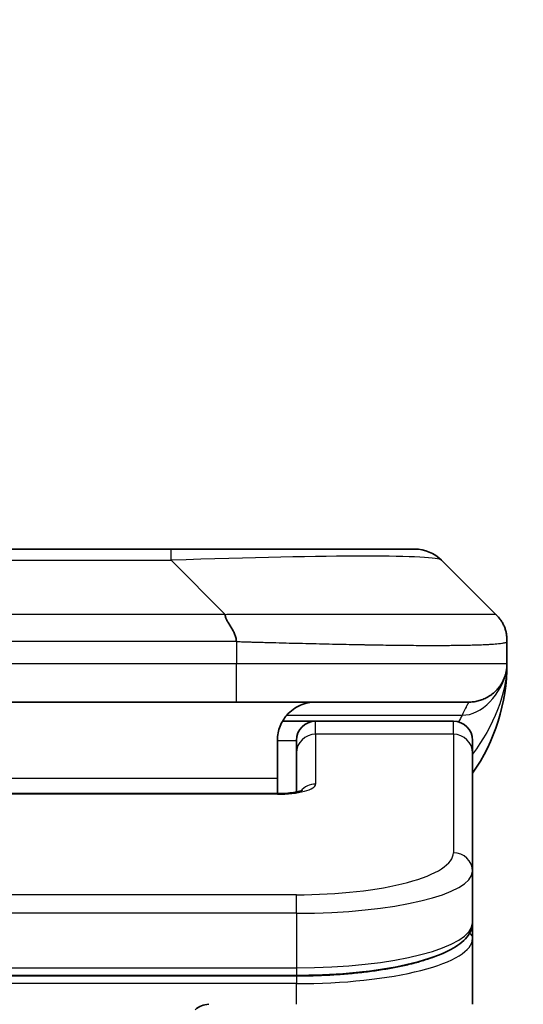
# Model space of a CAD drawing. Units: millimetres. Extents: x 0 to 7880, y 0 to 1405.
# Drawn here: x 3076 to 3089, y 771 to 797 of the extents above; entities that cross this region are included whole.
import ezdxf

# ---------------------------------------------------------------- set-up
doc = ezdxf.new("R2010")
doc.units = ezdxf.units.MM
for name, color, linetype, lineweight in [('Dimension (ISO)', 7, 'Continuous', 18), ('Dimension (ISO) @ 1', 7, 'Continuous', 18), ('Visible (ISO)', 7, 'Continuous', 35), ('Visible Narrow (ISO)', 7, 'Continuous', 25)]:
    doc.layers.add(name, color=color, linetype=linetype, lineweight=lineweight)
doc.styles.add('Note Text (TK)', font='MS PGothic.ttf')
doc.dimstyles.new('Default - Method 1b (TK)', dxfattribs={"dimscale": 3.5, "dimtxt": 2.5, "dimasz": 2.5, "dimexe": 1, "dimexo": 1.5, "dimgap": 1, "dimtad": 1, "dimtoh": 1, "dimrnd": 1e-08, "dimdsep": 46, "dimtxsty": 'Note Text (TK)', "dimblk": 'OPEN', "dimcen": 0.09, "dimdle": 5, "dimclrd": 100, "dimclre": 100, "dimclrt": 7, "dimadec": 1, "dimazin": 1, "dimtfac": 1, "dimtmove": 0, "dimatfit": 3, "dimldrblk": 'OPEN', "dimfxl": 0, "dimtolj": 1, "dimlwd": -1, "dimlwe": -1, "dimarcsym": 0})

# ---------------------------------------------------------------- blocks, each defined once
blk = doc.blocks.new('_Open')
at = {"color": 0, "linetype": 'ByBlock', "lineweight": -2}
for p, q in [((-1, 0.1667), (0, 0)), ((-1, -0.1667), (0, 0)), ((0, 0), (-1, 0))]:
    blk.add_line(p, q, dxfattribs=at)
blk = doc.blocks.new('*D71')
at = {"layer": 'Defpoints', "color": 0, "transparency": 16777216}
for p in [(3097.337, 841.563), (3053.337, 764.129), (3097.337, 764.129)]:
    blk.add_point(p, dxfattribs=at)
at = {"layer": 'Dimension (ISO)', "color": 100, "transparency": 16777216}
for p, q in [((3053.337, 771.629), (3053.337, 846.563)), ((3097.337, 771.629), (3097.337, 846.563)), ((3065.837, 841.563), (3084.837, 841.563))]:
    blk.add_line(p, q, dxfattribs=at)
at = {"layer": 'Dimension (ISO)', "color": 100, "transparency": 16777216, "xscale": 12.5, "yscale": 12.5, "zscale": 12.5, "rotation": 180}
blk.add_blockref('_Open', (3053.337, 841.563), dxfattribs=at)
at = {"layer": 'Dimension (ISO)', "color": 100, "transparency": 16777216, "xscale": 12.5, "yscale": 12.5, "zscale": 12.5}
blk.add_blockref('_Open', (3097.337, 841.563), dxfattribs=at)
at = {"layer": 'Dimension (ISO)', "color": 7, "transparency": 16777216, "insert": (3075.337, 864.798), "char_height": 12.5, "attachment_point": 5, "style": 'Note Text (TK)'}
blk.add_mtext('\\A1;\\fMS PGothic|b0|i0;{\\H12.4500;44±0.3 \\P}\\fMS PGothic|b0|i0;{\\H12.4500;(ケース外形 / External)}', dxfattribs=at)

msp = doc.modelspace()

# ---------------------------------------------------------------- linework, layer by layer
at = {"layer": 'Visible (ISO)'}
for p, q in [((3071.1152, 782.6699), (3079.5589, 782.6699)), ((3079.5589, 782.6699), (3085.9228, 782.6699)), ((3088.0442, 780.9628), (3086.6299, 782.377)), ((3088.337, 780.2535), (3088.337, 780.2558)), ((3088.337, 780.2535), (3088.337, 779.6699)), ((3081.2659, 778.6699), (3075.337, 778.6699)), ((3081.2659, 778.6699), (3087.337, 778.6699)), ((3082.471, 778.1699), (3083.337, 778.1699)), ((3086.937, 778.1699), (3083.337, 778.1699)), ((3082.337, 777.6699), (3082.337, 776.6699)), ((3082.837, 777.3462), (3082.837, 777.6699)), ((3087.437, 777.3462), (3087.437, 777.6699)), ((3082.837, 777.3462), (3082.837, 776.3201)), ((3087.437, 777.3462), (3087.437, 774.2493)), ((3082.337, 776.2766), (3082.337, 776.6699)), ((3068.337, 776.2766), (3082.3371, 776.2766)), ((3087.437, 774.2493), (3087.437, 772.9035)), ((3087.437, 772.4893), (3087.437, 772.9035)), ((3087.437, 770.7699), (3087.437, 772.4893)), ((3082.837, 771.5245), (3067.837, 771.5245))]:
    msp.add_line(p, q, dxfattribs=at)
for centre, radius, start, end in [((3085.9228, 781.6699), 1, 45, 90), ((3083.337, 779.6699), 5, 325.08479, 0), ((3083.337, 777.6699), 0.5, 90, 180), ((3086.937, 777.6699), 0.5, 0, 90), ((3080.5442, 770.2699), 0.5, 90, 135)]:
    msp.add_arc(centre, radius, start, end, dxfattribs=at)
for points, knots in [([(3080.9731, 780.9628), (3080.9731, 780.9504), (3080.9742, 780.9377), (3080.9763, 780.9249), (3080.9784, 780.9122), (3080.9815, 780.8994), (3080.9855, 780.8865), (3080.9895, 780.8736), (3080.9943, 780.8606), (3080.9999, 780.8474), (3081.0054, 780.8344), (3081.0117, 780.8211), (3081.0185, 780.8077), (3081.0322, 780.7811), (3081.0482, 780.7539), (3081.0655, 780.7259), (3081.0827, 780.6981), (3081.1011, 780.6696), (3081.1195, 780.6404), (3081.1379, 780.6112), (3081.1564, 780.5813), (3081.1735, 780.5508), (3081.1908, 780.52), (3081.2069, 780.4886), (3081.2205, 780.4566), (3081.2274, 780.4404), (3081.2337, 780.4241), (3081.2392, 780.4077), (3081.2448, 780.3911), (3081.2496, 780.3744), (3081.2535, 780.3576), (3081.2575, 780.3406), (3081.2606, 780.3235), (3081.2627, 780.3062), (3081.2649, 780.2887), (3081.266, 780.271), (3081.266, 780.2535)], [0, 0, 0, 0, 0.0639341, 0.0639341, 0.0639341, 0.1272797, 0.1272797, 0.1272797, 0.1901351, 0.1901351, 0.1901351, 0.2525914, 0.2525914, 0.2525914, 0.3765924, 0.3765924, 0.3765924, 0.4999823, 0.4999823, 0.4999823, 0.6233743, 0.6233743, 0.6233743, 0.7473816, 0.7473816, 0.7473816, 0.8098428, 0.8098428, 0.8098428, 0.8727042, 0.8727042, 0.8727042, 0.9360571, 0.9360571, 0.9360571, 1, 1, 1, 1]), ([(3088.0442, 780.9628), (3088.0442, 780.9628), (3088.0442, 780.9628), (3088.0442, 780.9628), (3088.0442, 780.9628), (3088.0442, 780.9627), (3088.0441, 780.9628), (3088.0443, 780.9627), (3088.0443, 780.9626), (3088.0446, 780.9624), (3088.0448, 780.9622), (3088.0453, 780.9617), (3088.0457, 780.9613), (3088.0466, 780.9604), (3088.0471, 780.9599), (3088.049, 780.9579), (3088.0503, 780.9566), (3088.0537, 780.9531), (3088.0557, 780.9511), (3088.0595, 780.9471), (3088.0613, 780.9452), (3088.064, 780.9423), (3088.0649, 780.9414), (3088.0651, 780.9412), (3088.0651, 780.9412), (3088.0651, 780.9412), (3088.0651, 780.9412), (3088.0651, 780.9412)], [0, 0, 0, 0, 0.005135562, 0.005135562, 0.007012265, 0.007012265, 0.007878528, 0.007878528, 0.007991095, 0.007991095, 0.00809952, 0.00809952, 0.008315715, 0.008315715, 0.00864097, 0.00864097, 0.009508921, 0.009508921, 0.010987209, 0.010987209, 0.012781414, 0.012781414, 0.014536088, 0.014536088, 0.014644191, 0.014644191, 0.014661318, 0.014661318, 0.014661318, 0.014661318]), ([(3088.337, 780.2535), (3088.337, 780.271), (3088.3367, 780.2887), (3088.3355, 780.3235), (3088.3345, 780.3406), (3088.3319, 780.3744), (3088.3303, 780.3911), (3088.3262, 780.4241), (3088.3238, 780.4404), (3088.3155, 780.4886), (3088.3085, 780.5201), (3088.291, 780.5814), (3088.2807, 780.6113), (3088.2566, 780.6697), (3088.2429, 780.6981), (3088.212, 780.7539), (3088.1949, 780.7812), (3088.1668, 780.8212), (3088.157, 780.8344), (3088.1366, 780.8606), (3088.1259, 780.8736), (3088.1039, 780.8994), (3088.0925, 780.9122), (3088.0688, 780.9377), (3088.0565, 780.9504), (3088.0442, 780.9628)], [0, 0, 0, 0, 0.0638986, 0.0638986, 0.1272191, 0.1272191, 0.1900582, 0.1900582, 0.2525056, 0.2525056, 0.3765059, 0.3765059, 0.4999109, 0.4999109, 0.6233265, 0.6233265, 0.7473585, 0.7473585, 0.8098304, 0.8098304, 0.8727, 0.8727, 0.9360574, 0.9360574, 1, 1, 1, 1]), ([(3088.337, 779.6698), (3088.337, 779.6699), (3088.337, 779.6699), (3088.337, 779.6699), (3088.337, 779.6699), (3088.337, 779.6699), (3088.337, 779.6699), (3088.337, 779.6699), (3088.337, 779.6699), (3088.337, 779.6699), (3088.337, 779.6699), (3088.337, 779.6699), (3088.337, 779.6699), (3088.337, 779.6699), (3088.337, 779.6699), (3088.337, 779.6699), (3088.337, 779.6699), (3088.337, 779.6699), (3088.337, 779.6699), (3088.337, 779.6699), (3088.337, 779.6699), (3088.337, 779.6698), (3088.337, 779.6698), (3088.337, 779.6683), (3088.337, 779.6672), (3088.337, 779.6629), (3088.337, 779.6607), (3088.3369, 779.6533), (3088.3369, 779.6499), (3088.3367, 779.6436), (3088.3367, 779.6412), (3088.3365, 779.6358), (3088.3364, 779.634), (3088.3363, 779.6299), (3088.3362, 779.628), (3088.336, 779.623), (3088.3358, 779.6195), (3088.3355, 779.6127), (3088.3353, 779.6098), (3088.3349, 779.6034), (3088.3347, 779.5998), (3088.3341, 779.5917), (3088.3337, 779.5872), (3088.3323, 779.5712), (3088.3311, 779.5595), (3088.3254, 779.5119), (3088.3193, 779.4783), (3088.3022, 779.4036), (3088.2906, 779.3651), (3088.2709, 779.3114), (3088.2652, 779.297), (3088.2557, 779.2743), (3088.2523, 779.2665), (3088.2463, 779.2533), (3088.2439, 779.2481), (3088.2394, 779.2386), (3088.2374, 779.2344), (3088.2331, 779.2257), (3088.2308, 779.2211), (3088.2269, 779.2134), (3088.2252, 779.2101), (3088.2203, 779.2007), (3088.2176, 779.1958), (3088.2147, 779.1904), (3088.2141, 779.1892), (3088.2132, 779.1877), (3088.213, 779.1873), (3088.2087, 779.1795), (3088.206, 779.1748), (3088.1999, 779.1642), (3088.1972, 779.1596), (3088.1912, 779.1495), (3088.1899, 779.1474), (3088.1899, 779.1474)], [0, 0, 0, 0, 0.0138387, 0.0138387, 0.02701681, 0.02701681, 0.03140951, 0.03140951, 0.03287375, 0.03287375, 0.03336182, 0.03336182, 0.03352452, 0.03352452, 0.03356519, 0.03356519, 0.03358553, 0.03358553, 0.03359571, 0.03359571, 0.03360599, 0.03360599, 0.03363768, 0.03363768, 0.03454835, 0.03454835, 0.03753288, 0.03753288, 0.04548262, 0.04548262, 0.05078801, 0.05078801, 0.05302913, 0.05302913, 0.0544066, 0.0544066, 0.05597714, 0.05597714, 0.05698253, 0.05698253, 0.05813053, 0.05813053, 0.05951123, 0.05951123, 0.06295721, 0.06295721, 0.07460741, 0.07460741, 0.08995515, 0.08995515, 0.09554838, 0.09554838, 0.09838454, 0.09838454, 0.10016124, 0.10016124, 0.10154468, 0.10154468, 0.10310055, 0.10310055, 0.10442711, 0.10442711, 0.10738952, 0.10738952, 0.10836613, 0.10836613, 0.10869152, 0.10869152, 0.11524126, 0.11524126, 0.12630904, 0.12630904, 0.1501513, 0.1501513, 0.1501513, 0.1501513]), ([(3088.337, 779.6699), (3088.337, 779.6699), (3088.337, 779.6909), (3088.337, 779.6699), (3088.337, 779.6699), (3088.337, 779.6698), (3088.337, 779.6698), (3088.337, 779.6697), (3088.337, 779.6697), (3088.337, 779.6692), (3088.337, 779.6687), (3088.337, 779.6676), (3088.337, 779.667), (3088.337, 779.6568), (3088.337, 779.6585), (3088.337, 779.6574), (3088.337, 779.6659), (3088.337, 779.6699)], [0, 0, 0, 0, 0.07125347, 0.07125347, 0.07130397, 0.07130397, 0.07140576, 0.07140576, 0.07161256, 0.07161256, 0.07349327, 0.07349327, 0.07561636, 0.07561636, 0.10688881, 0.10688881, 0.1383586, 0.1383586, 0.1383586, 0.1383586]), ([(3088.337, 779.6699), (3088.337, 779.6699), (3088.337, 779.6699), (3088.337, 779.6699), (3088.337, 779.6699), (3088.337, 779.6698), (3088.337, 779.6698), (3088.337, 779.6697), (3088.337, 779.6697), (3088.337, 779.6692), (3088.337, 779.6687), (3088.337, 779.6676), (3088.337, 779.667), (3088.337, 779.6568), (3088.337, 779.6585), (3088.337, 779.6574), (3088.337, 779.6659), (3088.337, 779.6699)], [0.071239738, 0.071239738, 0.071239738, 0.071239738, 0.071244533, 0.071244533, 0.071295033, 0.071295033, 0.071396827, 0.071396827, 0.071603621, 0.071603621, 0.073484338, 0.073484338, 0.075607424, 0.075607424, 0.106879872, 0.106879872, 0.13834966, 0.13834966, 0.13834966, 0.13834966]), ([(3083.337, 778.6699), (3083.209, 778.6699), (3083.0694, 778.6441), (3082.8064, 778.5295), (3082.6831, 778.4408), (3082.5191, 778.2539), (3082.4551, 778.1568), (3082.3639, 777.9304), (3082.337, 777.8008), (3082.337, 777.6699)], [-0.75818442, -0.75818442, -0.75818442, -0.75818442, -0.69165561, -0.69165561, -0.62512679, -0.62512679, -0.57978612, -0.57978612, -0.53444544, -0.53444544, -0.53444544, -0.53444544]), ([(3082.3371, 776.2766), (3082.4112, 776.2766), (3082.4862, 776.2792), (3082.6304, 776.2894), (3082.7011, 776.2974), (3082.8226, 776.3163), (3082.8758, 776.3276), (3082.9336, 776.3431), (3082.9489, 776.3478), (3082.9717, 776.3556), (3082.9802, 776.3588), (3082.991, 776.3633), (3082.9941, 776.3648), (3082.9952, 776.3654), (3082.9953, 776.3655), (3082.9953, 776.3655)], [0, 0, 0, 0, 0.022246205, 0.022246205, 0.045380355, 0.045380355, 0.067678223, 0.067678223, 0.077438877, 0.077438877, 0.08581997, 0.08581997, 0.093057876, 0.093057876, 0.09466979, 0.09466979, 0.09466979, 0.09466979]), ([(3087.437, 772.9035), (3087.437, 772.7677), (3087.3798, 772.6348), (3087.1892, 772.4011), (3087.0458, 772.2956), (3086.6104, 772.0626), (3086.2717, 771.9425), (3085.4891, 771.7489), (3085.0411, 771.6715), (3084.1193, 771.5678), (3083.6382, 771.5369), (3083.0508, 771.5255), (3082.9439, 771.5245), (3082.837, 771.5245)], [0, 0, 0, 0, 0.1023296, 0.1023296, 0.2184711, 0.2184711, 0.38316084, 0.38316084, 0.53936663, 0.53936663, 0.68402263, 0.68402263, 0.71607399, 0.71607399, 0.71607399, 0.71607399])]:
    msp.add_open_spline(points, degree=3, knots=knots, dxfattribs=at)
msp.add_rational_spline([(3087.337, 778.6699), (3087.9228, 778.6699), (3088.337, 779.0841), (3088.337, 779.6699)], [1, 0.804737851912, 0.804737851912, 1], degree=3, dxfattribs=at)
at = {"layer": 'Visible Narrow (ISO)'}
for p, q in [((3079.5589, 782.377), (3079.5589, 782.6699)), ((3071.1152, 782.377), (3079.5589, 782.377)), ((3080.9731, 780.9628), (3079.5589, 782.377)), ((3080.9731, 780.9628), (3075.337, 780.9628)), ((3081.266, 780.2535), (3081.266, 779.6699)), ((3081.266, 779.6699), (3075.337, 779.6699)), ((3088.337, 779.6699), (3081.266, 779.6699)), ((3082.5851, 778.3292), (3087.1659, 778.3292)), ((3083.337, 777.8292), (3083.337, 778.1699)), ((3086.937, 777.8292), (3086.937, 778.1699)), ((3082.337, 777.6699), (3082.837, 777.6699)), ((3086.937, 777.8292), (3083.337, 777.8292)), ((3083.337, 777.8292), (3083.337, 776.5275)), ((3086.937, 777.8292), (3086.937, 774.7323)), ((3082.337, 776.6699), (3068.837, 776.6699)), ((3082.3371, 776.2596), (3068.337, 776.2596)), ((3082.3371, 776.2766), (3082.3371, 776.2596)), ((3082.837, 773.6337), (3067.837, 773.6337)), ((3082.837, 773.1507), (3082.837, 773.6337)), ((3082.837, 773.1507), (3067.837, 773.1507)), ((3082.837, 773.1507), (3082.837, 771.7245)), ((3067.837, 771.7245), (3082.837, 771.7245)), ((3082.837, 771.7245), (3082.837, 771.5245)), ((3082.837, 771.5036), (3067.837, 771.5036)), ((3082.837, 771.5036), (3082.837, 771.3104)), ((3082.837, 771.3104), (3067.837, 771.3104)), ((3082.837, 770.7699), (3082.837, 771.3104))]:
    msp.add_line(p, q, dxfattribs=at)
for centre, major_axis, ratio, start_param, end_param in [((3073.1946, 781.6699), (13.4415, 0.6951), 0.0318713, 0.02873, 1.075914), ((3081.2659, 779.6699), (-0.0001, -1), 0.0000501, 0.0000001, 1.5707964), ((3083.337, 777.3462), (-0.5, 0), 0.9659258, 4.712389, 6.2831852), ((3086.937, 777.3462), (0.5, 0), 0.9659258, 0, 1.5707963), ((3082.3371, 776.5275), (0.9999, 0), 0.2679501, 4.7122886, 6.2831855), ((3083.337, 776.0446), (0.5, 0), 0.9659262, 1.5707914, 2.4633227), ((3082.8374, 774.7322), (4.0996, 0.0001), 0.2679488, 4.7122936, 6.2831961), ((3086.937, 774.2493), (0.5, 0), 0.9659255, 6.2831808, 7.8539771), ((3082.837, 774.2493), (4.6, 0), 0.238824, 4.7123936, 6.2831852), ((3082.837, 772.9035), (-4.6, 0), 0.2563001, 1.5708007, 3.1415933), ((3082.8371, 772.4893), (4.6, 0), 0.256298, 4.7123843, 6.2831855), ((3087.237, 772.4893), (0.2, 0), 0.9659258, 6.2831852, 7.1520206)]:
    msp.add_ellipse(centre, major_axis=major_axis, ratio=ratio, start_param=start_param, end_param=end_param, dxfattribs=at)
for points, knots in [([(3080.9731, 780.9628), (3081.0089, 780.964), (3081.0447, 780.9651), (3081.1172, 780.967), (3081.1539, 780.9677), (3081.2647, 780.9697), (3081.3389, 780.9706), (3081.4241, 780.9711), (3081.4352, 780.9711), (3081.5075, 780.9715), (3081.5687, 780.9715), (3081.6445, 780.9714), (3081.6592, 780.9714), (3081.6935, 780.9713), (3081.713, 780.9713), (3081.7648, 780.9711), (3081.797, 780.9711), (3081.8427, 780.971), (3081.8562, 780.971), (3081.8858, 780.9711), (3081.9019, 780.9711), (3081.93, 780.9712), (3081.9421, 780.9713), (3081.971, 780.9713), (3081.9879, 780.9714), (3082.0159, 780.9715), (3082.0271, 780.9715), (3082.0848, 780.9716), (3082.1313, 780.9717), (3082.1872, 780.9719), (3082.1966, 780.9719), (3082.3116, 780.9721), (3082.4169, 780.9723), (3082.5279, 780.9725), (3082.5339, 780.9725), (3082.6479, 780.9726), (3082.7556, 780.9727), (3082.9756, 780.9728), (3083.0878, 780.9728), (3083.3107, 780.9728), (3083.4214, 780.9728), (3083.6347, 780.9726), (3083.7374, 780.9725), (3083.8453, 780.9723), (3083.8513, 780.9723), (3083.9649, 780.9722), (3084.0714, 780.972), (3084.2709, 780.9717), (3084.3641, 780.9715), (3084.4671, 780.9713), (3084.4778, 780.9713), (3084.591, 780.9711), (3084.6921, 780.9709), (3084.8761, 780.9705), (3084.9595, 780.9703), (3085.0562, 780.9701), (3085.0707, 780.9701), (3085.1811, 780.9699), (3085.2754, 780.9697), (3085.4423, 780.9694), (3085.5155, 780.9693), (3085.6047, 780.9692), (3085.6218, 780.9691), (3085.7272, 780.969), (3085.8134, 780.9689), (3085.9394, 780.9688), (3085.9809, 780.9688), (3086.032, 780.9688), (3086.0422, 780.9688), (3086.0637, 780.9688), (3086.075, 780.9688), (3086.0901, 780.9688), (3086.099, 780.9688), (3086.1128, 780.9688), (3086.1278, 780.9688), (3086.1477, 780.9688), (3086.1724, 780.9688), (3086.192, 780.9688), (3086.2213, 780.9688), (3086.2407, 780.9688), (3086.2985, 780.9688), (3086.3364, 780.9688), (3086.4321, 780.9689), (3086.489, 780.969), (3086.5597, 780.9691), (3086.575, 780.9691), (3086.6599, 780.9692), (3086.727, 780.9694), (3086.8433, 780.9697), (3086.8934, 780.9698), (3086.9538, 780.97), (3086.9657, 780.97), (3087.0369, 780.9702), (3087.0937, 780.9704), (3087.1921, 780.9708), (3087.2346, 780.971), (3087.2844, 780.9712), (3087.2934, 780.9712), (3087.3514, 780.9715), (3087.3977, 780.9716), (3087.4777, 780.972), (3087.5122, 780.9721), (3087.5516, 780.9723), (3087.5582, 780.9723), (3087.636, 780.9726), (3087.6983, 780.9728), (3087.757, 780.9728), (3087.7617, 780.9728), (3087.795, 780.9728), (3087.8213, 780.9728), (3087.8653, 780.9727), (3087.8838, 780.9726), (3087.9038, 780.9725), (3087.9068, 780.9725), (3087.9261, 780.9723), (3087.9408, 780.9722), (3087.9563, 780.9719), (3087.9586, 780.9719), (3087.9646, 780.9718), (3087.9682, 780.9717), (3087.973, 780.9716), (3087.9742, 780.9716), (3087.9776, 780.9715), (3087.9796, 780.9715), (3087.9831, 780.9714), (3087.9847, 780.9713), (3087.9877, 780.9713), (3087.9892, 780.9712), (3087.9918, 780.9712), (3087.9929, 780.9712), (3087.9944, 780.9712), (3087.9947, 780.9712), (3087.9965, 780.9712), (3087.9978, 780.9713), (3088.002, 780.9714), (3088.0046, 780.9715), (3088.0082, 780.9716), (3088.0093, 780.9717), (3088.0117, 780.9718), (3088.0129, 780.9718), (3088.0178, 780.9718), (3088.0212, 780.9717), (3088.025, 780.9714), (3088.0257, 780.9713), (3088.03, 780.9707), (3088.0333, 780.9698), (3088.0377, 780.9677), (3088.039, 780.967), (3088.0417, 780.9651), (3088.0429, 780.964), (3088.0442, 780.9628)], [0, 0, 0, 0, 0.0095184, 0.0095184, 0.0192702, 0.0192702, 0.0389776, 0.0389776, 0.0419212, 0.0419212, 0.0581996, 0.0581996, 0.0621072, 0.0621072, 0.0673145, 0.0673145, 0.0758905, 0.0758905, 0.0794947, 0.0794947, 0.083783, 0.083783, 0.0870051, 0.0870051, 0.0915036, 0.0915036, 0.0944913, 0.0944913, 0.1069292, 0.1069292, 0.1094537, 0.1094537, 0.1377166, 0.1377166, 0.1393366, 0.1393366, 0.168411, 0.168411, 0.1989632, 0.1989632, 0.2294313, 0.2294313, 0.2581017, 0.2581017, 0.2598073, 0.2598073, 0.2901016, 0.2901016, 0.3171407, 0.3171407, 0.3203027, 0.3203027, 0.3504052, 0.3504052, 0.375904, 0.375904, 0.3804149, 0.3804149, 0.4103459, 0.4103459, 0.4344429, 0.4344429, 0.4402132, 0.4402132, 0.4700343, 0.4700343, 0.4849437, 0.4849437, 0.4886699, 0.4886699, 0.4928467, 0.4928467, 0.4942589, 0.4961219, 0.497985, 0.4998481, 0.5035714, 0.5072944, 0.5072944, 0.5147411, 0.5147411, 0.5296378, 0.5296378, 0.55297, 0.55297, 0.5594638, 0.5594638, 0.5893357, 0.5893357, 0.6133152, 0.6133152, 0.6192715, 0.6192715, 0.6492867, 0.6492867, 0.6738839, 0.6738839, 0.6793932, 0.6793932, 0.7095977, 0.7095977, 0.7347357, 0.7347357, 0.7399033, 0.7399033, 0.7958822, 0.7958822, 0.8008112, 0.8008112, 0.8314142, 0.8314142, 0.8573104, 0.8573104, 0.862117, 0.862117, 0.8881264, 0.8881264, 0.89291, 0.89291, 0.9006218, 0.9006218, 0.9035569, 0.9035569, 0.9083392, 0.9083392, 0.9122001, 0.9122001, 0.9161097, 0.9161097, 0.9192643, 0.9192643, 0.9202582, 0.9202582, 0.9244067, 0.9244067, 0.9334204, 0.9334204, 0.9376307, 0.9376307, 0.9424341, 0.9424341, 0.9581298, 0.9581298, 0.9615629, 0.9615629, 0.9810021, 0.9810021, 0.9905009, 0.9905009, 1, 1, 1, 1]), ([(3081.266, 780.2535), (3081.2484, 780.2535), (3081.2307, 780.2535), (3081.2127, 780.2535), (3081.1951, 780.2535), (3081.1773, 780.2535), (3081.1594, 780.2536), (3081.1223, 780.2536), (3081.0845, 780.2537), (3081.0464, 780.2538), (3080.9708, 780.254), (3080.8941, 780.2543), (3080.8191, 780.2545), (3080.7423, 780.2548), (3080.6673, 780.2551), (3080.5971, 780.2553), (3080.5609, 780.2554), (3080.526, 780.2555), (3080.4928, 780.2556), (3080.4586, 780.2557), (3080.4262, 780.2557), (3080.3961, 780.2557), (3080.392, 780.2558), (3080.388, 780.2558), (3080.384, 780.2558), (3080.3578, 780.2558), (3080.3316, 780.2558), (3080.3054, 780.2557), (3080.2752, 780.2557), (3080.245, 780.2557), (3080.2148, 780.2557), (3080.1544, 780.2557), (3080.0941, 780.2557), (3080.0337, 780.2557), (3079.9131, 780.2557), (3079.7925, 780.2557), (3079.6718, 780.2557), (3079.1901, 780.2557), (3078.7083, 780.2557), (3078.2265, 780.2557), (3077.7448, 780.2557), (3077.2631, 780.2557), (3076.7813, 780.2557), (3076.2999, 780.2557), (3075.8185, 780.2557), (3075.337, 780.2557)], [0, 0, 0, 0, 0.0070785, 0.0070785, 0.0070785, 0.0140046, 0.0140046, 0.0140046, 0.0283529, 0.0283529, 0.0283529, 0.0568624, 0.0568624, 0.0568624, 0.0860433, 0.0860433, 0.0860433, 0.101083, 0.101083, 0.101083, 0.1165632, 0.1165632, 0.1165632, 0.1186532, 0.1186532, 0.1186532, 0.1323804, 0.1323804, 0.1323804, 0.148198, 0.148198, 0.148198, 0.1798194, 0.1798194, 0.1798194, 0.2430144, 0.2430144, 0.2430144, 0.4954203, 0.4954203, 0.4954203, 0.7477818, 0.7477818, 0.7477818, 1, 1, 1, 1]), ([(3081.266, 780.2535), (3081.2887, 780.2528), (3081.3126, 780.2521), (3081.3588, 780.2507), (3081.3811, 780.2501), (3081.4474, 780.248), (3081.4914, 780.2466), (3081.5426, 780.2449), (3081.5493, 780.2447), (3081.5956, 780.2432), (3081.6347, 780.242), (3081.6988, 780.24), (3081.7236, 780.2393), (3081.7753, 780.2377), (3081.8022, 780.237), (3081.842, 780.2358), (3081.8548, 780.2355), (3081.8839, 780.2347), (3081.9007, 780.2343), (3081.948, 780.233), (3081.9775, 780.2322), (3082.0189, 780.2311), (3082.0305, 780.2308), (3082.0906, 780.2293), (3082.1389, 780.228), (3082.1971, 780.2265), (3082.2069, 780.2262), (3082.3268, 780.2231), (3082.4367, 780.2203), (3082.5527, 780.2174), (3082.559, 780.2172), (3082.6785, 780.2142), (3082.7915, 780.2114), (3083.0229, 780.2057), (3083.1413, 780.2029), (3083.3772, 780.1973), (3083.4948, 780.1946), (3083.7218, 780.1895), (3083.8313, 780.1871), (3083.9465, 780.1847), (3083.9529, 780.1845), (3084.0747, 780.182), (3084.1889, 780.1796), (3084.4035, 780.1754), (3084.5041, 780.1735), (3084.6152, 780.1715), (3084.6268, 780.1713), (3084.7494, 780.1691), (3084.8591, 780.1673), (3085.0589, 780.1641), (3085.1497, 780.1628), (3085.2549, 780.1613), (3085.2707, 780.1611), (3085.3913, 780.1595), (3085.4942, 780.1583), (3085.6765, 780.1563), (3085.7566, 780.1556), (3085.854, 780.1548), (3085.8728, 780.1546), (3085.988, 780.1537), (3086.0823, 780.1532), (3086.2199, 780.1526), (3086.2651, 780.1525), (3086.3209, 780.1524), (3086.332, 780.1524), (3086.3554, 780.1523), (3086.3678, 780.1523), (3086.3842, 780.1523), (3086.3939, 780.1523), (3086.4089, 780.1523), (3086.4252, 780.1523), (3086.4361, 780.1523), (3086.4523, 780.1523), (3086.4738, 780.1523), (3086.4951, 780.1523), (3086.527, 780.1523), (3086.5481, 780.1524), (3086.6108, 780.1525), (3086.6519, 780.1526), (3086.7555, 780.1531), (3086.8169, 780.1535), (3086.8931, 780.1542), (3086.9095, 780.1543), (3087.0006, 780.1552), (3087.0724, 780.1561), (3087.196, 780.158), (3087.249, 780.159), (3087.3127, 780.1603), (3087.3252, 780.1606), (3087.3999, 780.1623), (3087.4591, 780.1638), (3087.561, 780.1669), (3087.6047, 780.1684), (3087.6557, 780.1703), (3087.6649, 780.1707), (3087.7237, 780.173), (3087.7704, 780.1751), (3087.8503, 780.1792), (3087.8844, 780.1811), (3087.9231, 780.1835), (3087.9296, 780.1839), (3088.0052, 780.1888), (3088.0645, 780.1936), (3088.119, 780.1991), (3088.1234, 780.1996), (3088.154, 780.2028), (3088.1776, 780.2057), (3088.2164, 780.211), (3088.2323, 780.2135), (3088.2491, 780.2165), (3088.2517, 780.217), (3088.2677, 780.22), (3088.2795, 780.2226), (3088.2914, 780.2257), (3088.2932, 780.2262), (3088.2978, 780.2275), (3088.3004, 780.2283), (3088.3039, 780.2293), (3088.3048, 780.2296), (3088.3072, 780.2304), (3088.3087, 780.2309), (3088.3111, 780.2318), (3088.3122, 780.2322), (3088.3143, 780.233), (3088.3153, 780.2334), (3088.317, 780.2341), (3088.3177, 780.2344), (3088.3186, 780.2348), (3088.3188, 780.2349), (3088.3198, 780.2353), (3088.3206, 780.2357), (3088.3228, 780.2368), (3088.3242, 780.2376), (3088.3266, 780.2391), (3088.3277, 780.2399), (3088.3302, 780.2418), (3088.3316, 780.243), (3088.3329, 780.2445), (3088.3331, 780.2447), (3088.3346, 780.2464), (3088.3355, 780.2479), (3088.3364, 780.25), (3088.3366, 780.2507), (3088.337, 780.2521), (3088.337, 780.2528), (3088.337, 780.2535)], [0, 0, 0, 0, 0.0060309, 0.0060309, 0.0120008, 0.0120008, 0.0238645, 0.0238645, 0.0256517, 0.0256517, 0.0361314, 0.0361314, 0.0427402, 0.0427402, 0.0498324, 0.0498324, 0.053223, 0.053223, 0.0575464, 0.0575464, 0.0655788, 0.0655788, 0.0686905, 0.0686905, 0.0815644, 0.0815644, 0.0841798, 0.0841798, 0.1135151, 0.1135151, 0.1151996, 0.1151996, 0.1454965, 0.1454965, 0.177471, 0.177471, 0.2094958, 0.2094958, 0.2397564, 0.2397564, 0.24156, 0.24156, 0.2736902, 0.2736902, 0.3025081, 0.3025081, 0.3058861, 0.3058861, 0.3381271, 0.3381271, 0.3655453, 0.3655453, 0.3704056, 0.3704056, 0.402723, 0.402723, 0.4288146, 0.4288146, 0.4350703, 0.4350703, 0.4674378, 0.4674378, 0.4836361, 0.4836361, 0.4876853, 0.4876853, 0.4922244, 0.4922244, 0.4937592, 0.4957839, 0.4978088, 0.4998336, 0.4998336, 0.50388, 0.507926, 0.507926, 0.5160184, 0.5160184, 0.5322027, 0.5322027, 0.5575322, 0.5575322, 0.5645751, 0.5645751, 0.5969278, 0.5969278, 0.622829, 0.622829, 0.6292513, 0.6292513, 0.6615372, 0.6615372, 0.6878929, 0.6878929, 0.6937826, 0.6937826, 0.7259826, 0.7259826, 0.7526652, 0.7526652, 0.7581356, 0.7581356, 0.8171307, 0.8171307, 0.8223012, 0.8223012, 0.8543215, 0.8543215, 0.8813113, 0.8813113, 0.8863106, 0.8863106, 0.9133113, 0.9133113, 0.9182675, 0.9182675, 0.9262517, 0.9262517, 0.9292892, 0.9292892, 0.9342914, 0.9342914, 0.9382967, 0.9382967, 0.942181, 0.942181, 0.9451294, 0.9451294, 0.9460235, 0.9460235, 0.9495786, 0.9495786, 0.9566104, 0.9566104, 0.9630132, 0.9630132, 0.9732741, 0.9732741, 0.9754302, 0.9754302, 0.987634, 0.987634, 0.9937199, 0.9937199, 1, 1, 1, 1]), ([(3087.337, 778.6699), (3087.337, 778.6699), (3087.3368, 778.6695), (3087.3358, 778.6677), (3087.3351, 778.6663), (3087.3322, 778.6609), (3087.3294, 778.6556), (3087.3237, 778.6448), (3087.3216, 778.6408), (3087.3169, 778.6319), (3087.3143, 778.627), (3087.3087, 778.6163), (3087.3057, 778.6105), (3087.2992, 778.598), (3087.2957, 778.5912), (3087.2884, 778.577), (3087.2846, 778.5695), (3087.2765, 778.5537), (3087.2722, 778.5452), (3087.2587, 778.5186), (3087.2489, 778.4991), (3087.233, 778.4672), (3087.2276, 778.4561), (3087.2162, 778.4331), (3087.2104, 778.4211), (3087.1983, 778.3963), (3087.192, 778.3835), (3087.1792, 778.357), (3087.1727, 778.3433), (3087.1659, 778.3292)], [0, 0, 0, 0, 0.0626039, 0.0626039, 0.1251107, 0.1251107, 0.2499017, 0.2499017, 0.3122263, 0.3122263, 0.374526, 0.374526, 0.4368184, 0.4368184, 0.4999384, 0.4999384, 0.5614738, 0.5614738, 0.6239035, 0.6239035, 0.7489857, 0.7489857, 0.8116368, 0.8116368, 0.8743576, 0.8743576, 0.9371461, 0.9371461, 1, 1, 1, 1]), ([(3086.6991, 772.1176), (3086.6417, 772.0894), (3086.5799, 772.0619), (3086.5139, 772.035), (3086.4359, 772.0032), (3086.352, 771.9723), (3086.2626, 771.9426), (3086.2175, 771.9276), (3086.1711, 771.9129), (3086.1233, 771.8985), (3086.0994, 771.8913), (3086.0751, 771.8842), (3086.0505, 771.8772), (3086.0254, 771.87), (3085.9998, 771.8628), (3085.9739, 771.8558), (3085.9493, 771.8491), (3085.9244, 771.8425), (3085.8992, 771.8359), (3085.8734, 771.8292), (3085.8472, 771.8226), (3085.8207, 771.816), (3085.7677, 771.8029), (3085.7135, 771.7902), (3085.6581, 771.7778), (3085.5466, 771.7528), (3085.4303, 771.7293), (3085.3097, 771.7073), (3085.1905, 771.6856), (3085.0671, 771.6655), (3084.9401, 771.6469), (3084.8118, 771.6282), (3084.6799, 771.6112), (3084.545, 771.596), (3084.4108, 771.5808), (3084.2736, 771.5675), (3084.1341, 771.5559), (3083.9946, 771.5444), (3083.8528, 771.5347), (3083.7095, 771.527), (3083.5662, 771.5192), (3083.4213, 771.5133), (3083.2756, 771.5094), (3083.1299, 771.5055), (3082.9834, 771.5036), (3082.837, 771.5036)], [0.32268798, 0.32268798, 0.32268798, 0.32268798, 0.37515521, 0.37515521, 0.37515521, 0.4372254, 0.4372254, 0.4372254, 0.46848685, 0.46848685, 0.46848685, 0.48411613, 0.48411613, 0.48411613, 0.50014445, 0.50014445, 0.50014445, 0.51536406, 0.51536406, 0.51536406, 0.5309841, 0.5309841, 0.5309841, 0.56222028, 0.56222028, 0.56222028, 0.62507106, 0.62507106, 0.62507106, 0.68719512, 0.68719512, 0.68719512, 0.74995928, 0.74995928, 0.74995928, 0.81246584, 0.81246584, 0.81246584, 0.87497011, 0.87497011, 0.87497011, 0.93748534, 0.93748534, 0.93748534, 1, 1, 1, 1])]:
    msp.add_open_spline(points, degree=3, knots=knots, dxfattribs=at)
for points in [[(3088.337, 779.6699), (3088.337, 778.8966), (3087.981, 778.0351), (3087.437, 777.3116)], [(3087.1659, 778.3292), (3087.6834, 778.3126), (3088.1956, 778.9021), (3088.3124, 779.4479)], [(3087.1659, 778.3292), (3087.1376, 778.2697), (3087.1061, 778.2105), (3087.0717, 778.1514)]]:
    msp.add_open_spline(points, degree=3, dxfattribs=at)

# ---------------------------------------------------------------- dimensions: what is measured, and where the dimension line sits
at = {"layer": 'Dimension (ISO) @ 1', "color": 100, "true_color": 0x00ff3f}
dim = msp.add_linear_dim(base=(3097.337, 841.5628), p1=(3053.337, 764.1294), p2=(3097.337, 764.1294), angle=180, text='\\fMS PGothic|b0|i0;{\\H12.4500;<> \\P}\\fMS PGothic|b0|i0;{\\H12.4500;(ケース外形 / External)}', dimstyle='Default - Method 1b (TK)', override={"dimscale": 1, "dimtxt": 12.5, "dimasz": 12.5, "dimexe": 5, "dimexo": 7.5, "dimgap": 5, "dimtoh": 0, "dimdec": 2, "dimcen": 0.45, "dimtol": 1, "dimlim": 0, "dimtp": 0.3, "dimtm": 0.3, "dimtdec": 2, "dimtix": 0, "dimtofl": 0, "dimtmove": 0, "dimatfit": 1}, dxfattribs=at)
dim.commit()
dim.dimension.update_dxf_attribs({"geometry": '*D71', "text_midpoint": (3075.337, 841.5628), "dimtype": 160})

doc.saveas('drawing.dxf')
